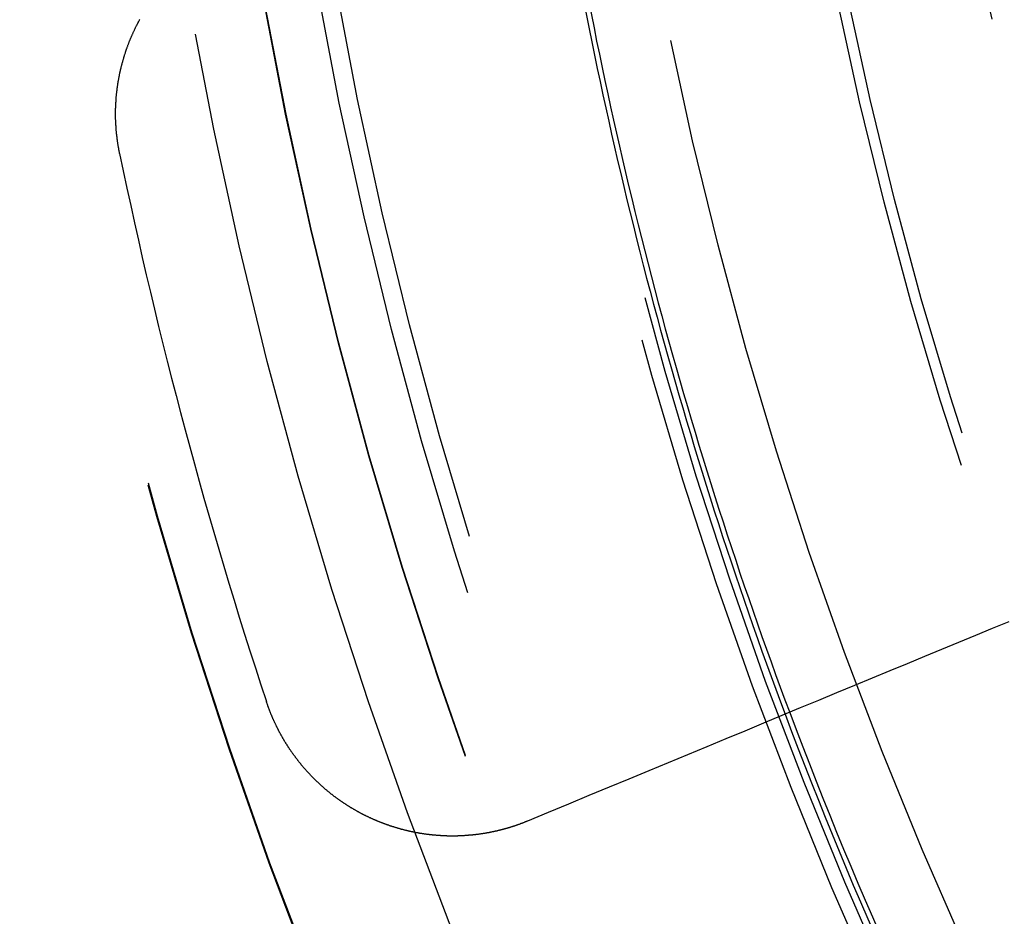
# Model space of a CAD drawing. Extents: x 2018 to 2518, y -456 to 497.
# Drawn here: x 2218 to 2228, y 229 to 239 of the extents above; entities that cross this region are included whole.
import ezdxf

# ---------------------------------------------------------------- set-up
doc = ezdxf.new("R2010")
doc.units = 0
doc.header["$LTSCALE"] = 20
doc.linetypes.add('STRICHLINIE', pattern=[0.75, 0.5, -0.25])
doc.layers.get('0').update_dxf_attribs({"linetype": 'CONTINUOUS'})
doc.layers.add('HILF', color=2, linetype='CONTINUOUS')

# ---------------------------------------------------------------- blocks, each defined once
blk = doc.blocks.new('A$C69CAA4FD')
at = {"color": 3}
for points in [[(959.975, 238.521, 0), (959.974, 238.526, 0), (959.973, 238.531, 0), (959.972, 238.536, 0), (959.971, 238.541, 0), (959.97, 238.546, 0), (959.969, 238.551, 0), (959.968, 238.556, 0), (959.967, 238.56, 0), (959.967, 238.565, 0), (959.966, 238.57, 0), (959.965, 238.575, 0), (959.964, 238.58, 0), (959.963, 238.585, 0), (959.962, 238.59, 0), (959.961, 238.595, 0), (959.96, 238.6, 0), (959.96, 238.605, 0), (959.959, 238.61, 0), (959.958, 238.615, 0), (959.957, 238.62, 0), (959.957, 238.625, 0), (959.956, 238.63, 0), (959.955, 238.635, 0), (959.954, 238.64, 0), (959.954, 238.645, 0), (959.953, 238.65, 0), (959.952, 238.655, 0), (959.952, 238.66, 0), (959.951, 238.665, 0), (959.95, 238.67, 0), (959.95, 238.675, 0), (959.949, 238.68, 0), (959.948, 238.685, 0), (959.948, 238.69, 0), (959.947, 238.695, 0), (959.947, 238.7, 0), (959.946, 238.705, 0), (959.945, 238.71, 0), (959.945, 238.715, 0), (959.944, 238.72, 0), (959.944, 238.725, 0), (959.943, 238.73, 0), (959.943, 238.735, 0), (959.942, 238.74, 0), (959.942, 238.745, 0), (959.941, 238.751, 0), (959.941, 238.756, 0), (959.941, 238.761, 0), (959.94, 238.766, 0), (959.94, 238.771, 0), (959.939, 238.776, 0), (959.939, 238.781, 0), (959.939, 238.786, 0), (959.938, 238.791, 0), (959.938, 238.797, 0), (959.938, 238.802, 0), (959.937, 238.807, 0), (959.937, 238.812, 0), (959.937, 238.817, 0), (959.936, 238.822, 0), (959.936, 238.827, 0), (959.936, 238.832, 0), (959.936, 238.838, 0), (959.935, 238.843, 0), (959.935, 238.848, 0), (959.935, 238.853, 0), (959.935, 238.858, 0), (959.935, 238.863, 0), (959.934, 238.869, 0), (959.934, 238.874, 0), (959.934, 238.879, 0), (959.934, 238.884, 0), (959.934, 238.889, 0), (959.934, 238.894, 0), (959.934, 238.9, 0), (959.934, 238.905, 0), (959.934, 238.91, 0), (959.934, 238.915, 0), (959.934, 238.92, 0), (959.934, 238.925, 0), (959.934, 238.931, 0), (959.934, 238.936, 0), (959.934, 238.941, 0), (959.934, 238.946, 0), (959.934, 238.951, 0), (959.934, 238.957, 0), (959.934, 238.962, 0), (959.934, 238.967, 0), (959.934, 238.972, 0), (959.934, 238.977, 0), (959.934, 238.983, 0), (959.935, 238.988, 0), (959.935, 238.993, 0), (959.935, 238.998, 0), (959.935, 239.003, 0), (959.935, 239.009, 0), (959.936, 239.014, 0), (959.936, 239.019, 0), (959.936, 239.024, 0), (959.936, 239.029, 0), (959.937, 239.035, 0), (959.937, 239.04, 0), (959.937, 239.045, 0), (959.938, 239.05, 0), (959.938, 239.055, 0), (959.938, 239.061, 0), (959.939, 239.066, 0), (959.939, 239.071, 0), (959.939, 239.076, 0), (959.94, 239.082, 0), (959.94, 239.087, 0), (959.941, 239.092, 0), (959.941, 239.097, 0), (959.941, 239.102, 0), (959.942, 239.108, 0), (959.942, 239.113, 0), (959.943, 239.118, 0), (959.943, 239.123, 0), (959.944, 239.128, 0), (959.944, 239.134, 0), (959.945, 239.139, 0), (959.946, 239.144, 0), (959.946, 239.149, 0), (959.947, 239.154, 0), (959.947, 239.16, 0), (959.948, 239.165, 0), (959.949, 239.17, 0), (959.949, 239.175, 0), (959.95, 239.18, 0), (959.951, 239.186, 0), (959.951, 239.191, 0), (959.952, 239.196, 0), (959.953, 239.201, 0), (959.953, 239.206, 0), (959.954, 239.212, 0), (959.955, 239.217, 0), (959.956, 239.222, 0), (959.956, 239.227, 0), (959.957, 239.232, 0), (959.958, 239.238, 0), (959.959, 239.243, 0), (959.96, 239.248, 0), (959.961, 239.253, 0), (959.961, 239.258, 0), (959.962, 239.263, 0), (959.963, 239.269, 0), (959.964, 239.274, 0), (959.965, 239.279, 0), (959.966, 239.284, 0), (959.967, 239.289, 0), (959.968, 239.294, 0), (959.969, 239.3, 0), (959.97, 239.305, 0), (959.971, 239.31, 0), (959.972, 239.315, 0), (959.973, 239.32, 0), (959.974, 239.325, 0), (959.975, 239.33, 0), (959.976, 239.336, 0), (959.977, 239.341, 0), (959.978, 239.346, 0), (959.979, 239.351, 0), (959.98, 239.356, 0), (959.981, 239.361, 0), (959.983, 239.366, 0), (959.984, 239.371, 0), (959.985, 239.377, 0), (959.986, 239.382, 0), (959.987, 239.387, 0), (959.989, 239.392, 0), (959.99, 239.397, 0), (959.991, 239.402, 0), (959.992, 239.407, 0), (959.994, 239.412, 0), (959.995, 239.417, 0), (959.996, 239.422, 0), (959.997, 239.428, 0), (959.999, 239.433, 0), (960, 239.438, 0), (960.001, 239.443, 0), (960.003, 239.448, 0), (960.004, 239.453, 0), (960.006, 239.458, 0), (960.007, 239.463, 0), (960.008, 239.468, 0), (960.01, 239.473, 0), (960.011, 239.478, 0), (960.013, 239.483, 0), (960.014, 239.488, 0), (960.016, 239.493, 0), (960.017, 239.498, 0), (960.019, 239.503, 0), (960.02, 239.508, 0), (960.022, 239.513, 0), (960.023, 239.518, 0), (960.025, 239.523, 0), (960.026, 239.528, 0), (960.028, 239.533, 0), (960.03, 239.538, 0), (960.031, 239.543, 0), (960.033, 239.548, 0), (960.034, 239.553, 0), (960.036, 239.558, 0), (960.038, 239.563, 0), (960.039, 239.568, 0), (960.041, 239.573, 0), (960.043, 239.578, 0), (960.044, 239.583, 0), (960.046, 239.588, 0), (960.048, 239.593, 0), (960.05, 239.598, 0), (960.051, 239.602, 0), (960.053, 239.607, 0), (960.055, 239.612, 0), (960.057, 239.617, 0), (960.059, 239.622, 0), (960.06, 239.627, 0), (960.062, 239.632, 0), (960.064, 239.637, 0), (960.066, 239.641, 0), (960.068, 239.646, 0), (960.07, 239.651, 0), (960.071, 239.656, 0), (960.073, 239.661, 0), (960.075, 239.666, 0), (960.077, 239.671, 0), (960.079, 239.675, 0), (960.081, 239.68, 0), (960.083, 239.685, 0), (960.085, 239.69, 0), (960.087, 239.695, 0), (960.089, 239.699, 0), (960.091, 239.704, 0), (960.093, 239.709, 0), (960.095, 239.714, 0), (960.097, 239.718, 0), (960.099, 239.723, 0), (960.101, 239.728, 0), (960.103, 239.733, 0), (960.105, 239.737, 0), (960.108, 239.742, 0), (960.11, 239.747, 0), (960.112, 239.752, 0), (960.114, 239.756, 0), (960.116, 239.761, 0), (960.118, 239.766, 0), (960.12, 239.77, 0), (960.123, 239.775, 0), (960.125, 239.78, 0), (960.127, 239.784, 0), (960.129, 239.789, 0), (960.131, 239.794, 0), (960.134, 239.798, 0), (960.136, 239.803, 0), (960.138, 239.807, 0), (960.14, 239.812, 0), (960.143, 239.817, 0), (960.145, 239.821, 0), (960.147, 239.826, 0), (960.15, 239.83, 0), (960.152, 239.835, 0), (960.154, 239.839, 0), (960.157, 239.844, 0), (960.159, 239.849, 0), (960.161, 239.853, 0), (960.164, 239.858, 0), (960.166, 239.862, 0), (960.168, 239.867, 0), (960.171, 239.871, 0), (960.173, 239.876, 0), (960.176, 239.88, 0), (960.178, 239.885, 0), (960.181, 239.889, 0)], [(969.049, 233.745, 0), (968.88, 233.675, 0), (968.709, 233.605, 0), (968.537, 233.534, 0), (968.364, 233.462, 0), (968.189, 233.389, 0), (968.013, 233.316, 0), (967.835, 233.243, 0), (967.656, 233.168, 0), (967.475, 233.093, 0), (967.292, 233.018, 0), (967.108, 232.941, 0), (966.922, 232.865, 0), (966.735, 232.787, 0), (966.546, 232.709, 0), (966.355, 232.63, 0), (966.162, 232.55, 0), (965.968, 232.469, 0), (965.772, 232.388, 0), (965.574, 232.306, 0), (965.375, 232.223, 0), (965.173, 232.14, 0), (964.97, 232.056, 0), (964.765, 231.971, 0), (964.557, 231.885, 0), (964.348, 231.798, 0), (964.137, 231.711, 0)], [(964.137, 231.711, 0), (964.133, 231.709, 0), (964.128, 231.707, 0), (964.124, 231.706, 0), (964.12, 231.704, 0), (964.115, 231.702, 0), (964.111, 231.7, 0), (964.107, 231.699, 0), (964.102, 231.697, 0), (964.098, 231.695, 0), (964.093, 231.693, 0), (964.089, 231.692, 0), (964.085, 231.69, 0), (964.08, 231.688, 0), (964.076, 231.687, 0), (964.071, 231.685, 0), (964.067, 231.683, 0), (964.062, 231.682, 0), (964.058, 231.68, 0), (964.054, 231.678, 0), (964.049, 231.677, 0), (964.045, 231.675, 0), (964.04, 231.674, 0), (964.036, 231.672, 0), (964.031, 231.671, 0), (964.027, 231.669, 0), (964.022, 231.667, 0), (964.018, 231.666, 0), (964.013, 231.664, 0), (964.009, 231.663, 0), (964.004, 231.661, 0), (964, 231.66, 0), (963.995, 231.658, 0), (963.991, 231.657, 0), (963.986, 231.655, 0), (963.982, 231.654, 0), (963.977, 231.653, 0), (963.973, 231.651, 0), (963.968, 231.65, 0), (963.963, 231.648, 0), (963.959, 231.647, 0), (963.954, 231.645, 0), (963.95, 231.644, 0), (963.945, 231.643, 0), (963.94, 231.641, 0), (963.936, 231.64, 0), (963.931, 231.639, 0), (963.927, 231.637, 0), (963.922, 231.636, 0), (963.917, 231.635, 0), (963.913, 231.633, 0), (963.908, 231.632, 0), (963.903, 231.631, 0), (963.899, 231.629, 0), (963.894, 231.628, 0), (963.889, 231.627, 0), (963.885, 231.626, 0), (963.88, 231.624, 0), (963.875, 231.623, 0), (963.871, 231.622, 0), (963.866, 231.621, 0), (963.861, 231.62, 0), (963.857, 231.618, 0), (963.852, 231.617, 0), (963.847, 231.616, 0), (963.842, 231.615, 0), (963.838, 231.614, 0), (963.833, 231.613, 0), (963.828, 231.611, 0), (963.824, 231.61, 0), (963.819, 231.609, 0), (963.814, 231.608, 0), (963.809, 231.607, 0), (963.804, 231.606, 0), (963.8, 231.605, 0), (963.795, 231.604, 0), (963.79, 231.603, 0), (963.785, 231.602, 0), (963.781, 231.601, 0), (963.776, 231.6, 0), (963.771, 231.599, 0), (963.766, 231.598, 0), (963.761, 231.597, 0), (963.757, 231.596, 0), (963.752, 231.595, 0), (963.747, 231.594, 0), (963.742, 231.593, 0), (963.737, 231.592, 0), (963.733, 231.591, 0), (963.728, 231.591, 0), (963.723, 231.59, 0), (963.718, 231.589, 0), (963.713, 231.588, 0), (963.708, 231.587, 0), (963.703, 231.586, 0), (963.699, 231.586, 0), (963.694, 231.585, 0), (963.689, 231.584, 0), (963.684, 231.583, 0), (963.679, 231.582, 0), (963.674, 231.582, 0), (963.669, 231.581, 0), (963.665, 231.58, 0), (963.66, 231.58, 0), (963.655, 231.579, 0), (963.65, 231.578, 0), (963.645, 231.577, 0), (963.64, 231.577, 0), (963.635, 231.576, 0), (963.63, 231.575, 0), (963.625, 231.575, 0), (963.621, 231.574, 0), (963.616, 231.574, 0), (963.611, 231.573, 0), (963.606, 231.572, 0), (963.601, 231.572, 0), (963.596, 231.571, 0), (963.591, 231.571, 0), (963.586, 231.57, 0), (963.581, 231.57, 0), (963.576, 231.569, 0), (963.571, 231.569, 0), (963.566, 231.568, 0), (963.561, 231.568, 0), (963.556, 231.567, 0), (963.552, 231.567, 0), (963.547, 231.566, 0), (963.542, 231.566, 0), (963.537, 231.566, 0), (963.532, 231.565, 0), (963.527, 231.565, 0), (963.522, 231.564, 0), (963.517, 231.564, 0), (963.512, 231.564, 0), (963.507, 231.563, 0), (963.502, 231.563, 0), (963.497, 231.563, 0), (963.492, 231.562, 0), (963.487, 231.562, 0), (963.482, 231.562, 0), (963.477, 231.562, 0), (963.472, 231.561, 0), (963.467, 231.561, 0), (963.462, 231.561, 0), (963.457, 231.561, 0), (963.452, 231.56, 0), (963.447, 231.56, 0), (963.442, 231.56, 0), (963.437, 231.56, 0), (963.432, 231.56, 0), (963.427, 231.56, 0), (963.422, 231.559, 0), (963.418, 231.559, 0), (963.413, 231.559, 0), (963.408, 231.559, 0), (963.403, 231.559, 0), (963.398, 231.559, 0), (963.393, 231.559, 0), (963.388, 231.559, 0), (963.383, 231.559, 0), (963.378, 231.559, 0), (963.373, 231.559, 0), (963.368, 231.559, 0), (963.363, 231.559, 0), (963.358, 231.559, 0), (963.353, 231.559, 0), (963.348, 231.559, 0), (963.343, 231.559, 0), (963.338, 231.559, 0), (963.333, 231.559, 0), (963.328, 231.559, 0), (963.323, 231.559, 0), (963.318, 231.559, 0), (963.313, 231.56, 0), (963.308, 231.56, 0), (963.303, 231.56, 0), (963.298, 231.56, 0), (963.293, 231.56, 0), (963.288, 231.56, 0), (963.283, 231.561, 0), (963.278, 231.561, 0), (963.273, 231.561, 0), (963.268, 231.561, 0), (963.263, 231.562, 0), (963.258, 231.562, 0), (963.253, 231.562, 0), (963.248, 231.563, 0), (963.243, 231.563, 0), (963.238, 231.563, 0), (963.233, 231.564, 0), (963.228, 231.564, 0), (963.223, 231.564, 0), (963.218, 231.565, 0), (963.213, 231.565, 0), (963.208, 231.565, 0), (963.203, 231.566, 0), (963.198, 231.566, 0), (963.193, 231.567, 0), (963.188, 231.567, 0), (963.183, 231.568, 0), (963.179, 231.568, 0), (963.174, 231.569, 0), (963.169, 231.569, 0), (963.164, 231.57, 0), (963.159, 231.57, 0), (963.154, 231.571, 0), (963.149, 231.571, 0), (963.144, 231.572, 0), (963.139, 231.572, 0), (963.134, 231.573, 0), (963.129, 231.574, 0), (963.124, 231.574, 0), (963.119, 231.575, 0), (963.114, 231.575, 0), (963.109, 231.576, 0), (963.104, 231.577, 0), (963.099, 231.577, 0), (963.094, 231.578, 0), (963.09, 231.579, 0), (963.085, 231.579, 0), (963.08, 231.58, 0), (963.075, 231.581, 0), (963.07, 231.582, 0), (963.065, 231.582, 0), (963.06, 231.583, 0), (963.055, 231.584, 0), (963.05, 231.585, 0), (963.045, 231.586, 0), (963.04, 231.586, 0), (963.035, 231.587, 0), (963.031, 231.588, 0), (963.026, 231.589, 0), (963.021, 231.59, 0), (963.016, 231.591, 0), (963.011, 231.592, 0), (963.006, 231.592, 0), (963.001, 231.593, 0), (962.996, 231.594, 0), (962.992, 231.595, 0), (962.987, 231.596, 0), (962.982, 231.597, 0), (962.977, 231.598, 0), (962.972, 231.599, 0), (962.967, 231.6, 0), (962.962, 231.601, 0), (962.958, 231.602, 0), (962.953, 231.603, 0), (962.948, 231.604, 0), (962.943, 231.605, 0), (962.938, 231.606, 0), (962.933, 231.607, 0), (962.929, 231.608, 0), (962.924, 231.61, 0), (962.919, 231.611, 0), (962.914, 231.612, 0), (962.909, 231.613, 0), (962.905, 231.614, 0), (962.9, 231.615, 0), (962.895, 231.616, 0), (962.89, 231.618, 0), (962.885, 231.619, 0), (962.881, 231.62, 0), (962.876, 231.621, 0), (962.871, 231.622, 0), (962.866, 231.624, 0), (962.862, 231.625, 0), (962.857, 231.626, 0), (962.852, 231.627, 0), (962.847, 231.629, 0), (962.843, 231.63, 0), (962.838, 231.631, 0), (962.833, 231.633, 0), (962.828, 231.634, 0), (962.824, 231.635, 0), (962.819, 231.637, 0), (962.814, 231.638, 0), (962.81, 231.639, 0), (962.805, 231.641, 0), (962.8, 231.642, 0), (962.796, 231.644, 0), (962.791, 231.645, 0), (962.786, 231.646, 0), (962.781, 231.648, 0), (962.777, 231.649, 0), (962.772, 231.651, 0), (962.768, 231.652, 0), (962.763, 231.654, 0), (962.758, 231.655, 0), (962.754, 231.657, 0), (962.749, 231.658, 0), (962.744, 231.66, 0), (962.74, 231.661, 0), (962.735, 231.663, 0), (962.73, 231.664, 0), (962.726, 231.666, 0), (962.721, 231.668, 0), (962.717, 231.669, 0), (962.712, 231.671, 0), (962.708, 231.672, 0), (962.703, 231.674, 0), (962.698, 231.676, 0), (962.694, 231.677, 0), (962.689, 231.679, 0), (962.685, 231.681, 0), (962.68, 231.682, 0), (962.676, 231.684, 0), (962.671, 231.686, 0), (962.667, 231.687, 0), (962.662, 231.689, 0), (962.658, 231.691, 0), (962.653, 231.692, 0), (962.649, 231.694, 0), (962.644, 231.696, 0), (962.64, 231.698, 0), (962.635, 231.699, 0), (962.631, 231.701, 0), (962.626, 231.703, 0), (962.622, 231.705, 0), (962.617, 231.707, 0), (962.613, 231.708, 0), (962.609, 231.71, 0), (962.604, 231.712, 0), (962.6, 231.714, 0), (962.595, 231.716, 0), (962.591, 231.718, 0), (962.587, 231.719, 0), (962.582, 231.721, 0), (962.578, 231.723, 0), (962.573, 231.725, 0), (962.569, 231.727, 0), (962.565, 231.729, 0), (962.56, 231.731, 0), (962.556, 231.733, 0), (962.552, 231.735, 0), (962.547, 231.737, 0), (962.543, 231.739, 0), (962.539, 231.741, 0), (962.534, 231.743, 0), (962.53, 231.744, 0), (962.526, 231.746, 0), (962.522, 231.748, 0), (962.517, 231.75, 0), (962.513, 231.753, 0), (962.509, 231.755, 0), (962.505, 231.757, 0), (962.5, 231.759, 0), (962.496, 231.761, 0), (962.492, 231.763, 0), (962.488, 231.765, 0), (962.483, 231.767, 0), (962.479, 231.769, 0), (962.475, 231.771, 0), (962.471, 231.773, 0), (962.466, 231.775, 0), (962.462, 231.778, 0), (962.458, 231.78, 0), (962.454, 231.782, 0), (962.449, 231.784, 0), (962.445, 231.786, 0), (962.441, 231.789, 0), (962.437, 231.791, 0), (962.433, 231.793, 0), (962.428, 231.795, 0), (962.424, 231.798, 0), (962.42, 231.8, 0), (962.416, 231.802, 0), (962.412, 231.804, 0), (962.407, 231.807, 0), (962.403, 231.809, 0), (962.399, 231.811, 0), (962.395, 231.814, 0), (962.391, 231.816, 0), (962.386, 231.818, 0), (962.382, 231.821, 0), (962.378, 231.823, 0), (962.374, 231.826, 0), (962.37, 231.828, 0), (962.365, 231.83, 0), (962.361, 231.833, 0), (962.357, 231.835, 0), (962.353, 231.838, 0), (962.349, 231.84, 0), (962.345, 231.843, 0), (962.341, 231.845, 0), (962.336, 231.848, 0), (962.332, 231.85, 0), (962.328, 231.853, 0), (962.324, 231.855, 0), (962.32, 231.858, 0), (962.316, 231.86, 0), (962.312, 231.863, 0), (962.307, 231.866, 0), (962.303, 231.868, 0), (962.299, 231.871, 0), (962.295, 231.873, 0), (962.291, 231.876, 0), (962.287, 231.879, 0), (962.283, 231.881, 0), (962.279, 231.884, 0), (962.275, 231.887, 0), (962.271, 231.889, 0), (962.267, 231.892, 0), (962.262, 231.895, 0), (962.258, 231.897, 0), (962.254, 231.9, 0), (962.25, 231.903, 0), (962.246, 231.906, 0), (962.242, 231.908, 0), (962.238, 231.911, 0), (962.234, 231.914, 0), (962.23, 231.917, 0), (962.226, 231.92, 0), (962.222, 231.922, 0), (962.218, 231.925, 0), (962.214, 231.928, 0), (962.21, 231.931, 0), (962.206, 231.934, 0), (962.202, 231.937, 0), (962.198, 231.939, 0), (962.194, 231.942, 0), (962.19, 231.945, 0), (962.186, 231.948, 0), (962.182, 231.951, 0), (962.178, 231.954, 0), (962.174, 231.957, 0), (962.17, 231.96, 0), (962.166, 231.963, 0), (962.162, 231.966, 0), (962.158, 231.969, 0), (962.155, 231.972, 0), (962.151, 231.975, 0), (962.147, 231.978, 0), (962.143, 231.981, 0), (962.139, 231.984, 0), (962.135, 231.987, 0), (962.131, 231.99, 0), (962.127, 231.993, 0), (962.123, 231.996, 0), (962.12, 231.999, 0), (962.116, 232.002, 0), (962.112, 232.006, 0), (962.108, 232.009, 0), (962.104, 232.012, 0), (962.1, 232.015, 0), (962.097, 232.018, 0), (962.093, 232.021, 0), (962.089, 232.025, 0), (962.085, 232.028, 0), (962.081, 232.031, 0), (962.077, 232.034, 0), (962.074, 232.037, 0), (962.07, 232.041, 0), (962.066, 232.044, 0), (962.062, 232.047, 0), (962.059, 232.05, 0), (962.055, 232.054, 0), (962.051, 232.057, 0), (962.047, 232.06, 0), (962.044, 232.063, 0), (962.04, 232.067, 0), (962.036, 232.07, 0), (962.033, 232.073, 0), (962.029, 232.077, 0), (962.025, 232.08, 0), (962.022, 232.083, 0), (962.018, 232.087, 0), (962.014, 232.09, 0), (962.011, 232.094, 0), (962.007, 232.097, 0), (962.003, 232.1, 0), (962, 232.104, 0), (961.996, 232.107, 0), (961.992, 232.111, 0), (961.989, 232.114, 0), (961.985, 232.118, 0), (961.982, 232.121, 0), (961.978, 232.125, 0), (961.974, 232.128, 0), (961.971, 232.131, 0), (961.967, 232.135, 0), (961.964, 232.138, 0), (961.96, 232.142, 0), (961.957, 232.146, 0), (961.953, 232.149, 0), (961.95, 232.153, 0), (961.946, 232.156, 0), (961.943, 232.16, 0), (961.939, 232.163, 0), (961.936, 232.167, 0), (961.932, 232.17, 0), (961.929, 232.174, 0), (961.925, 232.178, 0), (961.922, 232.181, 0), (961.918, 232.185, 0), (961.915, 232.189, 0), (961.912, 232.192, 0), (961.908, 232.196, 0), (961.905, 232.2, 0), (961.901, 232.203, 0), (961.898, 232.207, 0), (961.895, 232.211, 0), (961.891, 232.214, 0), (961.888, 232.218, 0), (961.885, 232.222, 0), (961.881, 232.225, 0), (961.878, 232.229, 0), (961.875, 232.233, 0), (961.871, 232.237, 0), (961.868, 232.24, 0), (961.865, 232.244, 0), (961.861, 232.248, 0), (961.858, 232.252, 0), (961.855, 232.255, 0), (961.852, 232.259, 0), (961.848, 232.263, 0), (961.845, 232.267, 0), (961.842, 232.271, 0), (961.839, 232.274, 0), (961.836, 232.278, 0), (961.832, 232.282, 0), (961.829, 232.286, 0), (961.826, 232.29, 0), (961.823, 232.294, 0), (961.82, 232.298, 0), (961.817, 232.301, 0), (961.813, 232.305, 0), (961.81, 232.309, 0), (961.807, 232.313, 0), (961.804, 232.317, 0), (961.801, 232.321, 0), (961.798, 232.325, 0), (961.795, 232.329, 0), (961.792, 232.333, 0), (961.789, 232.337, 0), (961.786, 232.341, 0), (961.783, 232.345, 0), (961.78, 232.349, 0), (961.777, 232.353, 0), (961.774, 232.357, 0), (961.771, 232.361, 0), (961.768, 232.365, 0), (961.765, 232.369, 0), (961.762, 232.373, 0), (961.759, 232.377, 0), (961.756, 232.381, 0), (961.753, 232.385, 0), (961.75, 232.389, 0), (961.747, 232.393, 0), (961.744, 232.397, 0), (961.741, 232.401, 0), (961.738, 232.405, 0), (961.735, 232.409, 0), (961.733, 232.413, 0), (961.73, 232.417, 0), (961.727, 232.421, 0), (961.724, 232.425, 0), (961.721, 232.429, 0), (961.718, 232.434, 0), (961.716, 232.438, 0), (961.713, 232.442, 0), (961.71, 232.446, 0), (961.707, 232.45, 0), (961.705, 232.454, 0), (961.702, 232.458, 0), (961.699, 232.463, 0), (961.696, 232.467, 0), (961.694, 232.471, 0), (961.691, 232.475, 0), (961.688, 232.479, 0), (961.686, 232.483, 0), (961.683, 232.488, 0), (961.68, 232.492, 0), (961.678, 232.496, 0), (961.675, 232.5, 0), (961.672, 232.504, 0), (961.67, 232.509, 0), (961.667, 232.513, 0), (961.665, 232.517, 0), (961.662, 232.521, 0), (961.659, 232.525, 0), (961.657, 232.53, 0), (961.654, 232.534, 0), (961.652, 232.538, 0), (961.649, 232.542, 0), (961.647, 232.547, 0), (961.644, 232.551, 0), (961.642, 232.555, 0), (961.639, 232.56, 0), (961.637, 232.564, 0), (961.634, 232.568, 0), (961.632, 232.572, 0), (961.63, 232.577, 0), (961.627, 232.581, 0), (961.625, 232.585, 0), (961.622, 232.59, 0), (961.62, 232.594, 0), (961.618, 232.598, 0), (961.615, 232.603, 0), (961.613, 232.607, 0), (961.611, 232.611, 0), (961.608, 232.616, 0), (961.606, 232.62, 0), (961.604, 232.624, 0), (961.601, 232.629, 0), (961.599, 232.633, 0), (961.597, 232.637, 0), (961.595, 232.642, 0), (961.592, 232.646, 0), (961.59, 232.65, 0), (961.588, 232.655, 0), (961.586, 232.659, 0), (961.583, 232.663, 0), (961.581, 232.668, 0), (961.579, 232.672, 0), (961.577, 232.677, 0), (961.575, 232.681, 0), (961.573, 232.685, 0), (961.571, 232.69, 0), (961.568, 232.694, 0), (961.566, 232.699, 0), (961.564, 232.703, 0), (961.562, 232.707, 0), (961.56, 232.712, 0), (961.558, 232.716, 0), (961.556, 232.721, 0), (961.554, 232.725, 0), (961.552, 232.729, 0), (961.55, 232.734, 0), (961.548, 232.738, 0), (961.546, 232.743, 0), (961.544, 232.747, 0), (961.542, 232.752, 0), (961.54, 232.756, 0), (961.538, 232.76, 0), (961.536, 232.765, 0), (961.534, 232.769, 0), (961.532, 232.774, 0), (961.531, 232.778, 0), (961.529, 232.783, 0), (961.527, 232.787, 0), (961.525, 232.792, 0), (961.523, 232.796, 0), (961.521, 232.8, 0), (961.519, 232.805, 0), (961.518, 232.809, 0), (961.516, 232.814, 0), (961.514, 232.818, 0), (961.512, 232.823, 0), (961.511, 232.827, 0), (961.509, 232.832, 0), (961.507, 232.836, 0), (961.505, 232.841, 0), (961.504, 232.845, 0), (961.502, 232.85, 0), (961.5, 232.854, 0), (961.499, 232.859, 0), (961.497, 232.863, 0), (961.495, 232.867, 0), (961.494, 232.872, 0), (961.492, 232.876, 0), (961.49, 232.881, 0), (961.489, 232.885, 0), (961.487, 232.89, 0), (961.486, 232.894, 0), (961.484, 232.899, 0), (961.482, 232.903, 0), (961.481, 232.908, 0), (961.479, 232.912, 0), (961.478, 232.917, 0), (961.476, 232.921, 0), (961.475, 232.926, 0), (961.473, 232.93, 0)]]:
    blk.add_polyline3d(points, dxfattribs=at)
at = {"color": 1, "linetype": 'STRICHLINIE'}
for radius in [115, 114.366, 75, 65, 57.588, 57, 57, 55.666, 53.5, 53.497, 52.855, 52, 50.501, 50.494, 49, 48.25, 48.25, 48.246, 47.691, 47.5, 45.25, 45.108, 44.25, 42.5, 42.39, 41, 40.5]:
    blk.add_circle((1008.939, 248.645), radius, dxfattribs=at)
at = {"color": 3, "linetype": 'CONTINUOUS'}
for radius in [58, 55]:
    blk.add_circle((1008.939, 248.645), radius, dxfattribs=at)
for radius, start, end in [(45.05, 189.4081, 200.5919), (45, 189.4102, 200.5898), (50, 191.6815, 198.3185)]:
    blk.add_arc((1008.939, 248.645), radius, start, end, dxfattribs=at)
at = {"color": 1, "linetype": 'STRICHLINIE'}
for radius, start, end in [(45.05, 200.5919, 204.4081), (45, 200.5898, 204.4102)]:
    blk.add_arc((1008.939, 248.645), radius, start, end, dxfattribs=at)

msp = doc.modelspace()

# ---------------------------------------------------------------- block references
at = {"layer": 'HILF'}
msp.add_blockref('A$C69CAA4FD', (1258.939, -1.355, 128), dxfattribs=at)

doc.saveas('drawing.dxf')
